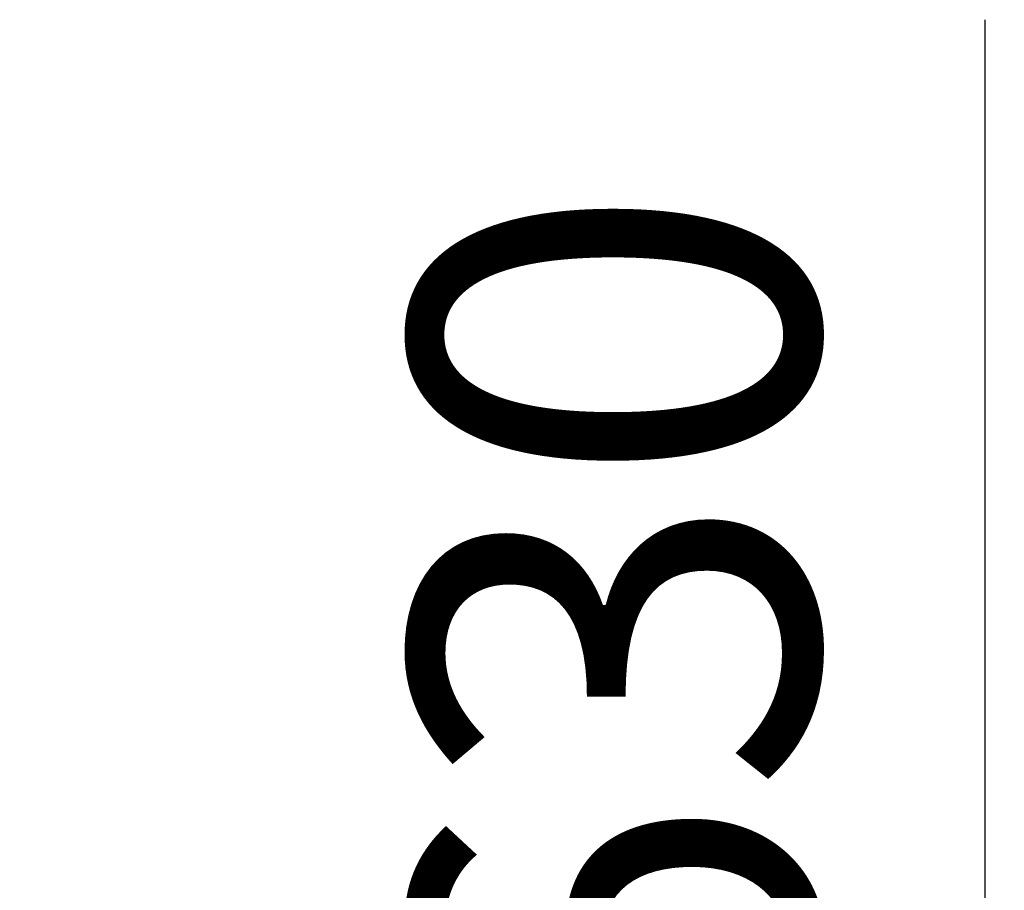
# Model space of a CAD drawing. Units: millimetres. Extents: x -3548 to 2165, y -10892 to -1831.
# Drawn here: x -57 to 1644, y -3336 to -1831 of the extents above; entities that cross this region are included whole.
import ezdxf

# ---------------------------------------------------------------- set-up
doc = ezdxf.new("R2010")
doc.units = ezdxf.units.MM
doc.header["$PDSIZE"] = -1
doc.layers.add('размер', color=92, linetype='Continuous', lineweight=15)
doc.dimstyles.new('ISO-25', dxfattribs={"dimtxt": 2.5, "dimasz": 2.5, "dimexe": 1.25, "dimexo": 0.625, "dimtad": 1, "dimtxsty": 'Standard', "dimcen": 2.5, "dimadec": 0, "dimazin": 0, "dimtfac": 1, "dimtmove": 0, "dimatfit": 3, "dimfxl": 1, "dimarcsym": 0})

# ---------------------------------------------------------------- blocks, each defined once
blk = doc.blocks.new('*D6')
at = {"layer": 'Defpoints', "color": 0, "transparency": 16777216}
for p in [(15.6, -4381.1), (-57, -5011), (1611.2, -5011)]:
    blk.add_point(p, dxfattribs=at)
at = {"layer": 'размер', "color": 0, "lineweight": -2, "transparency": 16777216}
for p, q in [((1611.2, -4181.1), (1611.2, -1831.1)), ((16.6, -4381.1), (1612.2, -4381.1)), ((1611.2, -5011), (1611.2, -4381.1)), ((-56, -5011), (1612.2, -5011)), ((1611.2, -5211), (1611.2, -5411))]:
    blk.add_line(p, q, dxfattribs=at)
at = {"layer": 'размер', "color": 0, "transparency": 16777216}
for points in [[(1577.8, -4181.1), (1644.5, -4181.1), (1611.2, -4381.1)], [(1577.8, -5211), (1644.5, -5211), (1611.2, -5011)]]:
    blk.add_solid(points, dxfattribs=at)
at = {"layer": 'размер', "color": 0, "transparency": 16777216, "insert": (1061.2, -2906.1), "char_height": 700, "attachment_point": 5, "rotation": 90}
blk.add_mtext('630', dxfattribs=at)

msp = doc.modelspace()

# ---------------------------------------------------------------- dimensions: what is measured, and where the dimension line sits
at = {"layer": 'размер'}
dim = msp.add_linear_dim(base=(1611.2, -5011), p1=(15.6, -4381.1), p2=(-57, -5011), angle=90, dimstyle='ISO-25', override={"dimtxt": 700, "dimasz": 200, "dimexe": 1, "dimexo": 1, "dimgap": 200, "dimdec": 0, "dimzin": 0, "dimadec": 2, "dimtzin": 0}, dxfattribs=at)
dim.commit()
dim.dimension.update_dxf_attribs({"geometry": '*D6', "text_midpoint": (1611.2, -2906.1), "dimtype": 160})

doc.saveas('drawing.dxf')
